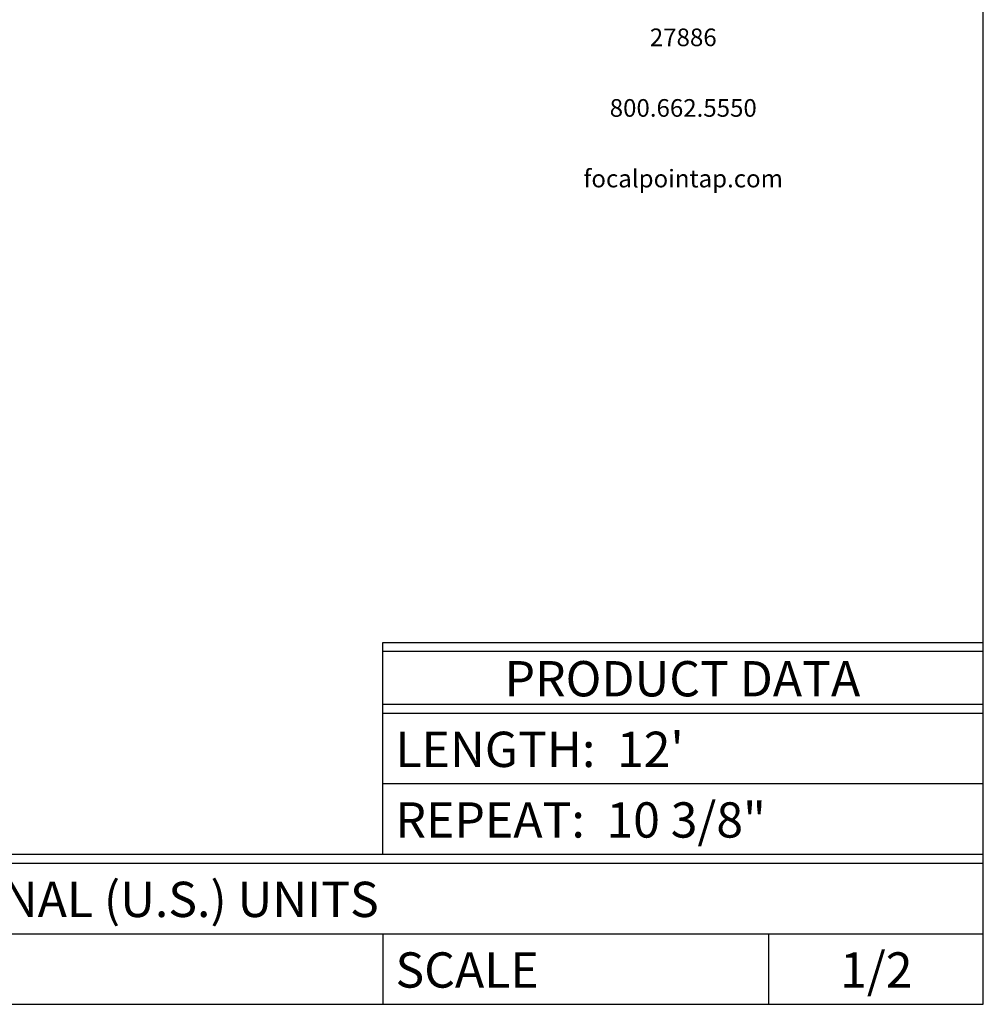
# Model space of a CAD drawing. Extents: x 0 to 20, y 0 to 14.
# Drawn here: x 13.2 to 20, y 0 to 7 of the extents above; entities that cross this region are included whole.
import ezdxf
from ezdxf.enums import TextEntityAlignment as Align

# ---------------------------------------------------------------- set-up
doc = ezdxf.new("R2010")
doc.units = 0
doc.layers.get('0').update_dxf_attribs({"linetype": 'CONTINUOUS'})
doc.styles.get("Standard").update_dxf_attribs({"font": 'simplex.shx'})

msp = doc.modelspace()

# ---------------------------------------------------------------- linework, layer by layer
for p, q in [((20, 0), (20, 14)), ((15.75, 1.0625), (15.75, 2.5625)), ((15.75, 2.5625), (20, 2.5625)), ((15.75, 2.5), (20, 2.5)), ((15.75, 2.125), (20, 2.125)), ((15.75, 2.0625), (20, 2.0625)), ((15.75, 1.5625), (20, 1.5625)), ((0, 1.0625), (20, 1.0625)), ((15.75, 1.0625), (20, 1.0625)), ((0, 1), (18.4801, 1)), ((18.4801, 1), (20, 1)), ((0, 0.5), (20, 0.5)), ((15.75, 0.5), (15.75, 0)), ((18.4801, 0.5), (18.4801, 0)), ((0, 0), (20, 0))]:
    msp.add_line(p, q)

# ---------------------------------------------------------------- texts
for s, p in [('27886', (17.8758, 6.8313)), ('800.662.5550', (17.8758, 6.3313)), ('focalpointap.com', (17.8758, 5.8313))]:
    msp.add_text(s, height=0.125).set_placement(p, align=Align.MIDDLE)
for s, p in [('PRODUCT DATA', (17.8699, 2.1805)), ('ENGINEERING DRAWING AND DIGITAL DATA IN FRACTIONAL (U.S.) UNITS', (10.0049, 0.618)), ('1/2', (19.2426, 0.118))]:
    msp.add_text(s, height=0.25).set_placement(p, align=Align.CENTER)
for s, p in [("LENGTH:  12'", (15.8385, 1.6805)), ('REPEAT:  10 3/8"', (15.8385, 1.1805)), ('SCALE', (15.8385, 0.118))]:
    msp.add_text(s, height=0.25).set_placement(p)

doc.saveas('drawing.dxf')
